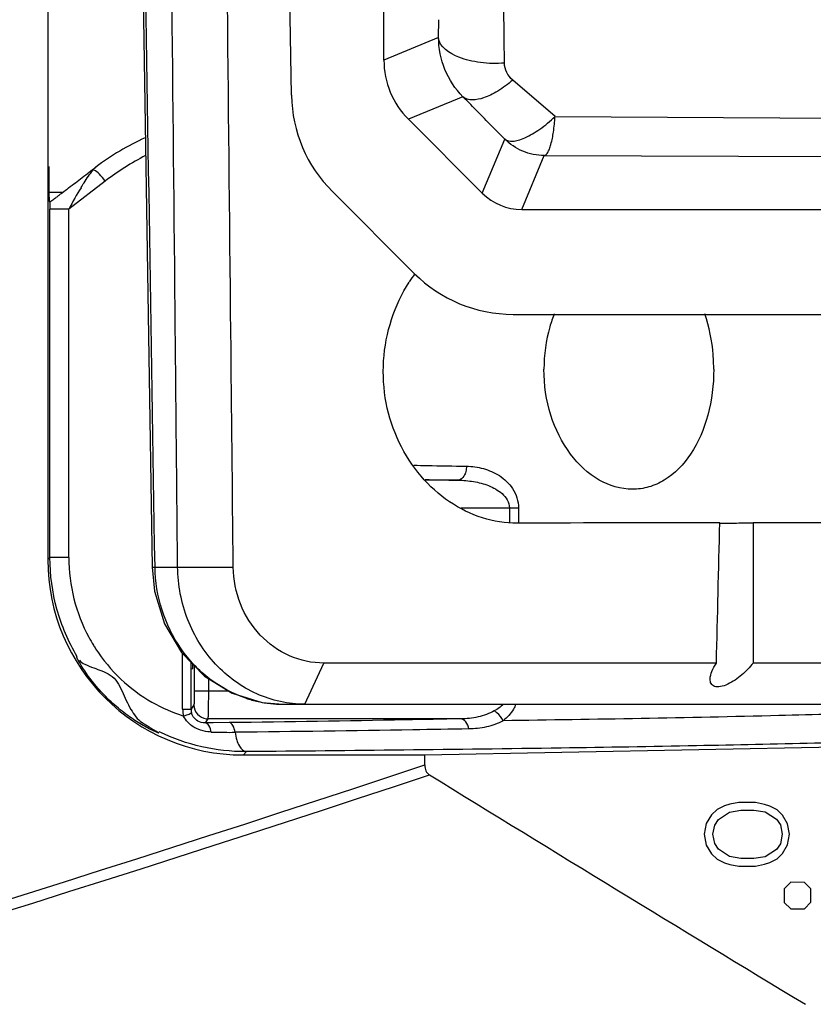
# Model space of a CAD drawing. Units: millimetres. Extents: x -1001 to 2991, y -1688 to -428.
# Drawn here: x -368 to -339, y -1477 to -1442 of the extents above; entities that cross this region are included whole.
import ezdxf

# ---------------------------------------------------------------- set-up
doc = ezdxf.new("R2010")
doc.units = ezdxf.units.MM
doc.header["$LTSCALE"] = 30.734
doc.layers.get('0').update_dxf_attribs({"linetype": 'CONTINUOUS'})
doc.layers.add('02___PRT_ALL_AXES', color=7, linetype='CONTINUOUS')
doc.layers.add('06___PRT_ALL_SURFS', color=7, linetype='CONTINUOUS')

msp = doc.modelspace()

# ---------------------------------------------------------------- linework, layer by layer
at = {"color": 7, "linetype": 'Continuous'}
for p, q in [((-366.558, -1376.381), (-366.558, -1461.024)), ((-354.52, -1443.124), (-354.52, -1425.429)), ((-357.83, -1444.387), (-358.079, -1430.159)), ((-363.233, -1435.391), (-362.95, -1453.005)), ((-352.562, -1442.313), (-352.556, -1441.678)), ((-352.562, -1442.313), (-354.52, -1443.124)), ((-348.389, -1445.148), (-349.905, -1443.843)), ((-351.691, -1444.437), (-353.642, -1445.245)), ((-350.996, -1447.89), (-353.642, -1445.245)), ((-348.389, -1445.148), (-317.214, -1445.313)), ((-350.996, -1447.89), (-350.194, -1445.955)), ((-349.582, -1448.476), (-348.78, -1446.541)), ((-348.78, -1446.541), (-336.126, -1446.587)), ((-364.501, -1447.463), (-365.804, -1448.464)), ((-356.367, -1447.835), (-353.432, -1450.77)), ((-366.506, -1448.19), (-366.481, -1448.202)), ((-365.804, -1448.464), (-366.481, -1448.464)), ((-366.481, -1460.947), (-366.481, -1448.464)), ((-365.804, -1460.947), (-365.804, -1448.464)), ((-349.582, -1448.476), (-334.032, -1448.476)), ((-349.896, -1452.235), (-297.597, -1452.235)), ((-362.95, -1453.005), (-362.817, -1461.288)), ((-351.862, -1458.177), (-353.038, -1458.177)), ((-349.7, -1459.177), (-351.75, -1459.177)), ((-350.024, -1459.177), (-350.024, -1459.72)), ((-349.7, -1459.177), (-349.7, -1459.72)), ((-366.558, -1461.024), (-366.481, -1460.947)), ((-365.804, -1460.947), (-366.481, -1460.947)), ((-362.817, -1461.288), (-362.718, -1461.29)), ((-362.718, -1461.29), (-359.915, -1461.29)), ((-361.728, -1466.385), (-361.728, -1464.394)), ((-361.428, -1466.385), (-361.428, -1464.702)), ((-361.316, -1464.817), (-361.316, -1465.729)), ((-357.352, -1466.203), (-356.674, -1464.729)), ((-360.807, -1465.284), (-360.807, -1465.729)), ((-361.316, -1465.729), (-360.085, -1465.729)), ((-361.728, -1466.385), (-361.428, -1466.385)), ((-361.324, -1466.228), (-361.428, -1466.385)), ((-358.144, -1466.203), (-331.555, -1466.203)), ((-360.824, -1466.728), (-360.922, -1466.876)), ((-351.766, -1466.728), (-360.824, -1466.728)), ((-360.637, -1466.872), (-360.922, -1466.876)), ((-360.058, -1466.864), (-360.637, -1466.872)), ((-324.095, -1467.467), (-353.059, -1468.023)), ((-359.559, -1468.023), (-359.439, -1467.902)), ((-353.059, -1468.023), (-359.559, -1468.023)), ((-359.439, -1467.902), (-359.469, -1467.902)), ((-353.059, -1468.38), (-353.059, -1468.023)), ((-342.589, -1469.972), (-342.786, -1470.162)), ((-342.327, -1469.846), (-342.589, -1469.972)), ((-342.13, -1469.784), (-342.327, -1469.846)), ((-342.141, -1470.073), (-341.741, -1470.004)), ((-341.803, -1469.723), (-342.13, -1469.784)), ((-341.214, -1469.729), (-341.803, -1469.723)), ((-341.741, -1470.004), (-341.275, -1470)), ((-341.275, -1470), (-340.871, -1470.062)), ((-340.889, -1469.796), (-341.214, -1469.729)), ((-340.696, -1469.861), (-340.889, -1469.796)), ((-340.44, -1469.989), (-340.696, -1469.861)), ((-340.25, -1470.177), (-340.44, -1469.989)), ((-342.786, -1470.162), (-342.983, -1470.481)), ((-342.674, -1470.537), (-342.54, -1470.339)), ((-342.54, -1470.339), (-342.141, -1470.073)), ((-340.871, -1470.062), (-340.462, -1470.324)), ((-340.462, -1470.324), (-340.321, -1470.528)), ((-340.06, -1470.491), (-340.25, -1470.177)), ((-342.983, -1470.481), (-343.049, -1470.865)), ((-342.741, -1470.865), (-342.674, -1470.537)), ((-340.321, -1470.528), (-340.252, -1470.865)), ((-339.997, -1470.865), (-340.06, -1470.491)), ((-343.049, -1470.865), (-342.983, -1471.249)), ((-342.674, -1471.193), (-342.741, -1470.865)), ((-340.252, -1470.865), (-340.321, -1471.202)), ((-340.06, -1471.239), (-339.997, -1470.865)), ((-342.983, -1471.249), (-342.786, -1471.568)), ((-342.54, -1471.392), (-342.674, -1471.193)), ((-342.141, -1471.657), (-342.54, -1471.392)), ((-340.462, -1471.406), (-340.871, -1471.669)), ((-340.321, -1471.202), (-340.462, -1471.406)), ((-340.25, -1471.553), (-340.06, -1471.239)), ((-342.786, -1471.568), (-342.589, -1471.758)), ((-342.589, -1471.758), (-342.327, -1471.884)), ((-341.741, -1471.726), (-342.141, -1471.657)), ((-341.275, -1471.731), (-341.741, -1471.726)), ((-340.871, -1471.669), (-341.275, -1471.731)), ((-340.696, -1471.869), (-340.44, -1471.741)), ((-340.44, -1471.741), (-340.25, -1471.553)), ((-342.327, -1471.884), (-342.13, -1471.946)), ((-342.13, -1471.946), (-341.803, -1472.007)), ((-341.803, -1472.007), (-341.214, -1472.001)), ((-341.214, -1472.001), (-340.889, -1471.934)), ((-340.889, -1471.934), (-340.696, -1471.869)), ((-339.942, -1472.583), (-340.18, -1472.818)), ((-340.18, -1472.818), (-340.18, -1473.304)), ((-339.46, -1472.588), (-339.942, -1472.583)), ((-339.229, -1472.822), (-339.46, -1472.588)), ((-339.229, -1473.3), (-339.229, -1472.822)), ((-340.18, -1473.304), (-339.942, -1473.539)), ((-339.942, -1473.539), (-339.46, -1473.534)), ((-339.46, -1473.534), (-339.229, -1473.3))]:
    msp.add_line(p, q, dxfattribs=at)
msp.add_lwpolyline([(-362.817, -1461.288), (-362.731, -1462.159), (-362.375, -1463.321), (-361.765, -1464.356), (-360.941, -1465.202), (-359.956, -1465.808), (-358.875, -1466.14), (-358.144, -1466.203)], dxfattribs=at)
for centre, radius, start, end in [((-358.902, -1454.907), 9.92, 114.8479, 126.7584), ((-358.694, -1455.026), 9.536, 117.2138, 127.5161), ((-353.666, -1454.853), 13.716, 148.5481, 152.2403), ((-241.684, -1448.463), 124.796, 179.88038, 180.0007), ((-348.753, -1454.17), 5.761, 143.9793, 147.5161), ((-359.846, -1460.985), 5.951, 208.2935, 211.405), ((-359.833, -1460.977), 5.966, 211.4041, 212.8639), ((-359.918, -1461.052), 5.852, 240.1814, 252.296), ((-358.126, -1461.971), 4.233, 251.5952, 257.7285), ((-358.14, -1462.034), 4.168, 257.7313, 269.9473), ((-360.744, -1466.384), 0.984, 180.0206, 194.305), ((-360.937, -1466.385), 0.491, 179.9843, 194.2793), ((-360.824, -1466.239), 0.489, 263.378, 269.9718), ((-360.069, -1447.769), 19.442, 268.119, 268.2991), ((-360.074, -1447.962), 19.249, 268.2969, 270.6624), ((-632.424, -628.661), 884.97, 277.170545, 288.401729), ((-632.424, -628.661), 885.358, 277.170545, 288.404772)]:
    msp.add_arc(centre, radius, start, end, dxfattribs=at)
for centre, major_axis, ratio, start_param, end_param in [((-351.52, -1443.123), (2.772, 1.148), 0.999822, 2.748957, 3.534229), ((-352.831, -1444.299), (4.603, 1.954), 0.999984, 2.757626, 3.52556), ((-366.506, -1446.919), (0, 1.271), 0.013736, -4.701619, -3.148276), ((-349.582, -1446.476), (0.766, 1.848), 0.999822, -3.534229, -2.748957), ((-349.896, -1447.235), (1.913, 4.619), 0.999984, 2.748899, 3.534286), ((-382.734, -1460.709), (57.767, 0.726), 0.012125, 0.799896, 0.962849), ((-341.892, -1459.701), (0.846, 0.011), 0.012125, -2.355412, -0.784516), ((-382.734, -1460.709), (57.767, 0.726), 0.012125, 0.563976, 0.770606), ((-359.557, -1461.022), (4.951, 4.951), 0.999695, 2.356347, 3.926839), ((2353.056, -628.661), (3319.225, 0), 0.437022, -2.523931, -2.51696)]:
    msp.add_ellipse(centre, major_axis=major_axis, ratio=ratio, start_param=start_param, end_param=end_param, dxfattribs=at)
for points, knots in [([(-361.908, -1461.29), (-361.936, -1458.486), (-362.045, -1447.29), (-362.155, -1436.095), (-362.238, -1427.703)], [0, 0, 0, 0, 0.250422, 1, 1, 1, 1]), ([(-359.915, -1461.29), (-359.944, -1458.489), (-360.058, -1447.303), (-360.173, -1436.118), (-360.259, -1427.734)], [0, 0, 0, 0, 0.250421, 1, 1, 1, 1]), ([(-350.203, -1443.234), (-350.207, -1442.766), (-350.217, -1441.875), (-350.234, -1440.611), (-350.254, -1439.502), (-350.271, -1438.683), (-350.287, -1438.118), (-350.298, -1437.766), (-350.309, -1437.464), (-350.32, -1437.214), (-350.332, -1437.016), (-350.341, -1436.884), (-350.35, -1436.805), (-350.355, -1436.766), (-350.361, -1436.741), (-350.365, -1436.727), (-350.368, -1436.724)], [0, 0, 0, 0, 0.215412, 0.410522, 0.581776, 0.726414, 0.787987, 0.84207, 0.888453, 0.926953, 0.957439, 0.97979, 0.987893, 0.993947, 0.997962, 1, 1, 1, 1]), ([(-351.691, -1444.437), (-351.966, -1444.16), (-352.411, -1443.491), (-352.563, -1442.703), (-352.562, -1442.313)], [0, 0, 0, 0, 0.500057, 1, 1, 1, 1]), ([(-350.203, -1443.234), (-350.489, -1443.256), (-350.915, -1443.247), (-351.463, -1443.147), (-352.021, -1442.981), (-352.551, -1442.653), (-352.562, -1442.313)], [0, 0, 0, 0, 0.322081, 0.476132, 0.618192, 1, 1, 1, 1]), ([(-349.905, -1443.843), (-349.994, -1443.767), (-350.143, -1443.582), (-350.201, -1443.348), (-350.203, -1443.234)], [0, 0, 0, 0, 0.504442, 1, 1, 1, 1]), ([(-349.905, -1443.843), (-350.073, -1443.987), (-350.331, -1444.18), (-350.696, -1444.379), (-351.086, -1444.544), (-351.511, -1444.603), (-351.69, -1444.437)], [0, 0, 0, 0, 0.336752, 0.489457, 0.627132, 1, 1, 1, 1]), ([(-350.194, -1445.955), (-350.321, -1445.827), (-350.82, -1445.321), (-351.318, -1444.815), (-351.691, -1444.437)], [0, 0, 0, 0, 0.253111, 1, 1, 1, 1]), ([(-350.194, -1445.955), (-350.122, -1446.021), (-349.933, -1446.049), (-349.692, -1445.997), (-349.356, -1445.869), (-348.905, -1445.593), (-348.562, -1445.311), (-348.389, -1445.148)], [0, 0, 0, 0, 0.141999, 0.241219, 0.361477, 0.65674, 1, 1, 1, 1]), ([(-348.78, -1446.541), (-348.725, -1446.536), (-348.65, -1446.441), (-348.588, -1446.302), (-348.508, -1446.057), (-348.436, -1445.669), (-348.402, -1445.334), (-348.389, -1445.148)], [0, 0, 0, 0, 0.111317, 0.203212, 0.320612, 0.62481, 1, 1, 1, 1]), ([(-348.78, -1446.541), (-349.04, -1446.541), (-349.566, -1446.437), (-350.01, -1446.139), (-350.194, -1445.955)], [0, 0, 0, 0, 0.500004, 1, 1, 1, 1]), ([(-366.481, -1448.202), (-366.479, -1448.203), (-366.472, -1448.197), (-366.459, -1448.191), (-366.438, -1448.175), (-366.398, -1448.147), (-366.335, -1448.1), (-366.249, -1448.035), (-366.15, -1447.961), (-366.002, -1447.849), (-365.808, -1447.7), (-365.568, -1447.516), (-365.243, -1447.268), (-365.001, -1447.08), (-364.84, -1446.958)], [0, 0, 0, 0, 0.003046, 0.010903, 0.02321, 0.039568, 0.082671, 0.136434, 0.197486, 0.263711, 0.405411, 0.553789, 0.705127, 1, 1, 1, 1]), ([(-365.367, -1447.696), (-365.331, -1447.637), (-365.195, -1447.42), (-365.054, -1447.205), (-364.935, -1447.06)], [0, 0, 0, 0, 0.269801, 1, 1, 1, 1]), ([(-364.84, -1446.961), (-364.847, -1446.966), (-364.882, -1446.996), (-364.912, -1447.031), (-364.935, -1447.06)], [0, 0, 0, 0, 0.201048, 1, 1, 1, 1]), ([(-364.501, -1447.463), (-364.562, -1447.372), (-364.684, -1447.228), (-364.831, -1447.097), (-364.905, -1447.068)], [0, 0, 0, 0, 0.577325, 1, 1, 1, 1]), ([(-349.746, -1459.72), (-350.166, -1459.721), (-351.028, -1459.584), (-352.221, -1458.991), (-353.252, -1458.056), (-354.036, -1456.836), (-354.501, -1455.413), (-354.594, -1453.895), (-354.307, -1452.405), (-353.877, -1451.492), (-353.612, -1451.076)], [0, 0, 0, 0, 0.110708, 0.225839, 0.346695, 0.47316, 0.60401, 0.737121, 0.869949, 1, 1, 1, 1]), ([(-348.417, -1452.212), (-348.478, -1452.367), (-348.696, -1453.008), (-348.789, -1453.692), (-348.789, -1454.203)], [0, 0, 0, 0, 0.245263, 1, 1, 1, 1]), ([(-342.708, -1454.203), (-342.708, -1454.031), (-342.734, -1453.358), (-342.864, -1452.688), (-343.026, -1452.213)], [0, 0, 0, 0, 0.255223, 1, 1, 1, 1]), ([(-345.624, -1458.503), (-346.033, -1458.503), (-346.912, -1458.236), (-347.942, -1457.246), (-348.63, -1455.841), (-348.789, -1454.758), (-348.789, -1454.203)], [0, 0, 0, 0, 0.209949, 0.447754, 0.715026, 1, 1, 1, 1]), ([(-342.708, -1454.203), (-342.708, -1454.756), (-342.84, -1455.823), (-343.422, -1457.231), (-344.244, -1458.098), (-345.022, -1458.446), (-345.425, -1458.503), (-345.624, -1458.503)], [0, 0, 0, 0, 0.290595, 0.557415, 0.789374, 0.89589, 1, 1, 1, 1]), ([(-353.447, -1457.642), (-353.288, -1457.645), (-352.661, -1457.656), (-352.033, -1457.668), (-351.565, -1457.677)], [0, 0, 0, 0, 0.252896, 1, 1, 1, 1]), ([(-351.565, -1457.677), (-351.566, -1457.741), (-351.582, -1457.863), (-351.65, -1458.055), (-351.777, -1458.174), (-351.862, -1458.177)], [0, 0, 0, 0, 0.306697, 0.586723, 1, 1, 1, 1]), ([(-351.565, -1457.677), (-351.36, -1457.681), (-350.947, -1457.737), (-350.355, -1457.988), (-349.85, -1458.46), (-349.7, -1458.933), (-349.7, -1459.177)], [0, 0, 0, 0, 0.233372, 0.470472, 0.722145, 1, 1, 1, 1]), ([(-353.043, -1458.154), (-352.944, -1458.156), (-352.55, -1458.164), (-352.156, -1458.171), (-351.862, -1458.177)], [0, 0, 0, 0, 0.251884, 1, 1, 1, 1]), ([(-351.862, -1458.177), (-351.677, -1458.18), (-351.306, -1458.211), (-350.854, -1458.327), (-350.514, -1458.485), (-350.278, -1458.65), (-350.083, -1458.875), (-350.024, -1459.076), (-350.024, -1459.177)], [0, 0, 0, 0, 0.244494, 0.489014, 0.61244, 0.737687, 0.866461, 1, 1, 1, 1]), ([(-365.502, -1464.502), (-365.819, -1463.971), (-366.313, -1462.815), (-366.481, -1461.569), (-366.481, -1460.947)], [0, 0, 0, 0, 0.498374, 1, 1, 1, 1]), ([(-365.804, -1460.947), (-365.804, -1461.443), (-365.682, -1462.437), (-365.32, -1463.371), (-365.086, -1463.805)], [0, 0, 0, 0, 0.501755, 1, 1, 1, 1]), ([(-359.462, -1465.988), (-359.923, -1465.834), (-360.812, -1465.358), (-361.858, -1464.251), (-362.541, -1462.85), (-362.709, -1461.811), (-362.718, -1461.29)], [0, 0, 0, 0, 0.240339, 0.487959, 0.742051, 1, 1, 1, 1]), ([(-357.352, -1466.203), (-357.646, -1466.203), (-358.239, -1466.139), (-359.092, -1465.857), (-359.881, -1465.399), (-360.809, -1464.575), (-361.658, -1463.205), (-361.901, -1461.93), (-361.908, -1461.29)], [0, 0, 0, 0, 0.119305, 0.239824, 0.362022, 0.486402, 0.740308, 1, 1, 1, 1]), ([(-356.674, -1464.729), (-357.092, -1464.729), (-357.947, -1464.544), (-359.018, -1463.773), (-359.737, -1462.634), (-359.911, -1461.738), (-359.915, -1461.29)], [0, 0, 0, 0, 0.240759, 0.487622, 0.741508, 1, 1, 1, 1]), ([(-364.844, -1464.214), (-364.588, -1464.61), (-363.986, -1465.337), (-363.229, -1465.9), (-362.828, -1466.13)], [0, 0, 0, 0, 0.505061, 1, 1, 1, 1]), ([(-365.467, -1464.626), (-365.476, -1464.61), (-365.49, -1464.583), (-365.508, -1464.546), (-365.515, -1464.525), (-365.521, -1464.512), (-365.519, -1464.509)], [0, 0, 0, 0, 0.422385, 0.73094, 0.923347, 1, 1, 1, 1]), ([(-362.584, -1467.232), (-362.587, -1467.234), (-362.601, -1467.229), (-362.624, -1467.223), (-362.664, -1467.206), (-362.741, -1467.174), (-362.869, -1467.113), (-363.051, -1467.017), (-363.268, -1466.892), (-363.51, -1466.738), (-363.768, -1466.555), (-364.124, -1466.274), (-364.54, -1465.888), (-365.032, -1465.32), (-365.328, -1464.89), (-365.467, -1464.626)], [0, 0, 0, 0, 0.00265, 0.009253, 0.019789, 0.034157, 0.073763, 0.126411, 0.190316, 0.263581, 0.344264, 0.430086, 0.607171, 0.773591, 1, 1, 1, 1]), ([(-365.426, -1464.628), (-365.38, -1464.693), (-365.2, -1464.794), (-365.021, -1464.863), (-364.912, -1464.902)], [0, 0, 0, 0, 0.409907, 1, 1, 1, 1]), ([(-364.912, -1464.902), (-364.815, -1464.938), (-364.614, -1465.011), (-364.304, -1465.145), (-364.053, -1465.407), (-363.896, -1465.736), (-363.75, -1466.069), (-363.548, -1466.469), (-363.348, -1466.749), (-363.173, -1466.863)], [0, 0, 0, 0, 0.113744, 0.237449, 0.368029, 0.502975, 0.637972, 0.769038, 1, 1, 1, 1]), ([(-361.377, -1464.953), (-361.373, -1464.953), (-361.373, -1464.93), (-361.367, -1464.905), (-361.365, -1464.847), (-361.362, -1464.805), (-361.361, -1464.78)], [0, 0, 0, 0, 0.06727, 0.25659, 0.568079, 1, 1, 1, 1]), ([(-361.316, -1465.729), (-361.316, -1465.791), (-361.316, -1465.907), (-361.317, -1466.045), (-361.32, -1466.134), (-361.32, -1466.181), (-361.324, -1466.21), (-361.322, -1466.225), (-361.324, -1466.228)], [0, 0, 0, 0, 0.376143, 0.697876, 0.822318, 0.916089, 0.97601, 1, 1, 1, 1]), ([(-360.807, -1465.729), (-360.807, -1465.854), (-360.808, -1466.037), (-360.81, -1466.269), (-360.812, -1466.418), (-360.815, -1466.54), (-360.815, -1466.634), (-360.823, -1466.691), (-360.82, -1466.722), (-360.824, -1466.728)], [0, 0, 0, 0, 0.376603, 0.547417, 0.697763, 0.82218, 0.916217, 0.976126, 1, 1, 1, 1]), ([(-361.324, -1466.228), (-361.324, -1466.347), (-361.233, -1466.594), (-360.998, -1466.711), (-360.88, -1466.725)], [0, 0, 0, 0, 0.499735, 1, 1, 1, 1]), ([(-350.567, -1466.44), (-350.749, -1466.537), (-351.142, -1466.688), (-351.558, -1466.725), (-351.766, -1466.728)], [0, 0, 0, 0, 0.499638, 1, 1, 1, 1]), ([(-350.251, -1466.795), (-350.305, -1466.686), (-350.407, -1466.556), (-350.534, -1466.46), (-350.567, -1466.44)], [0, 0, 0, 0, 0.761437, 1, 1, 1, 1]), ([(-349.794, -1466.203), (-349.819, -1466.264), (-349.932, -1466.489), (-350.106, -1466.681), (-350.251, -1466.795)], [0, 0, 0, 0, 0.262757, 1, 1, 1, 1]), ([(-333.606, -1466.391), (-334.591, -1466.437), (-336.846, -1466.521), (-342.394, -1466.672), (-346.958, -1466.749), (-350.251, -1466.795)], [0, 0, 0, 0, 0.177694, 0.406524, 1, 1, 1, 1]), ([(-361.698, -1466.627), (-361.659, -1466.616), (-361.59, -1466.593), (-361.498, -1466.56), (-361.447, -1466.534), (-361.413, -1466.515), (-361.413, -1466.506)], [0, 0, 0, 0, 0.392703, 0.704349, 0.909842, 1, 1, 1, 1]), ([(-361.169, -1467.102), (-361.224, -1467.08), (-361.438, -1466.973), (-361.622, -1466.791), (-361.698, -1466.627)], [0, 0, 0, 0, 0.248021, 1, 1, 1, 1]), ([(-360.922, -1466.876), (-360.947, -1466.876), (-361.059, -1466.871), (-361.169, -1466.827), (-361.237, -1466.774)], [0, 0, 0, 0, 0.224257, 1, 1, 1, 1]), ([(-351.766, -1466.728), (-352.426, -1466.741), (-355.19, -1466.794), (-357.954, -1466.836), (-360.058, -1466.864)], [0, 0, 0, 0, 0.239097, 1, 1, 1, 1]), ([(-351.481, -1467.089), (-351.497, -1466.998), (-351.548, -1466.84), (-351.697, -1466.731), (-351.766, -1466.728)], [0, 0, 0, 0, 0.577062, 1, 1, 1, 1]), ([(-350.251, -1466.795), (-350.439, -1466.895), (-350.842, -1467.046), (-351.269, -1467.086), (-351.481, -1467.089)], [0, 0, 0, 0, 0.500464, 1, 1, 1, 1]), ([(-363.173, -1466.863), (-363.092, -1466.916), (-362.975, -1466.99), (-362.83, -1467.078), (-362.743, -1467.129), (-362.677, -1467.169), (-362.623, -1467.2), (-362.603, -1467.216), (-362.582, -1467.229), (-362.584, -1467.232)], [0, 0, 0, 0, 0.419204, 0.592003, 0.736681, 0.851274, 0.933928, 0.983482, 1, 1, 1, 1]), ([(-360.707, -1467.201), (-360.746, -1467.199), (-360.903, -1467.188), (-361.059, -1467.148), (-361.169, -1467.102)], [0, 0, 0, 0, 0.24508, 1, 1, 1, 1]), ([(-360.707, -1467.201), (-360.722, -1467.119), (-360.755, -1466.989), (-360.869, -1466.878), (-360.922, -1466.876)], [0, 0, 0, 0, 0.608273, 1, 1, 1, 1]), ([(-359.851, -1467.21), (-359.864, -1467.124), (-359.893, -1466.991), (-360.004, -1466.867), (-360.058, -1466.864)], [0, 0, 0, 0, 0.61772, 1, 1, 1, 1]), ([(-351.481, -1467.089), (-352.148, -1467.101), (-354.938, -1467.148), (-357.728, -1467.185), (-359.851, -1467.21)], [0, 0, 0, 0, 0.239113, 1, 1, 1, 1]), ([(-329.59, -1467.167), (-329.752, -1467.192), (-330.145, -1467.235), (-331.204, -1467.319), (-333.033, -1467.412), (-335.809, -1467.515), (-339.328, -1467.611), (-343.533, -1467.701), (-350.313, -1467.813), (-355.684, -1467.871), (-359.439, -1467.902)], [0, 0, 0, 0, 0.016375, 0.039688, 0.106785, 0.200299, 0.318778, 0.460376, 0.622849, 1, 1, 1, 1]), ([(-359.469, -1467.902), (-359.998, -1467.904), (-361.067, -1467.787), (-362.082, -1467.431), (-362.565, -1467.197)], [0, 0, 0, 0, 0.496273, 1, 1, 1, 1]), ([(-359.851, -1467.21), (-359.837, -1467.303), (-359.798, -1467.476), (-359.699, -1467.731), (-359.545, -1467.898), (-359.439, -1467.902)], [0, 0, 0, 0, 0.335228, 0.62032, 1, 1, 1, 1]), ([(-353.059, -1468.38), (-353.059, -1468.453), (-353.035, -1468.591), (-352.944, -1468.7), (-352.892, -1468.732)], [0, 0, 0, 0, 0.545845, 1, 1, 1, 1])]:
    msp.add_open_spline(points, degree=3, knots=knots, dxfattribs=at)
for points in [[(-362.718, -1461.29), (-362.852, -1452.878), (-362.988, -1444.466), (-363.123, -1436.055)], [(-364.905, -1447.068), (-364.915, -1447.065), (-364.925, -1447.062), (-364.935, -1447.06)], [(-342.612, -1464.729), (-342.572, -1463.053), (-342.531, -1461.377), (-342.49, -1459.701)], [(-341.293, -1459.7), (-341.293, -1461.377), (-341.295, -1463.053), (-341.297, -1464.729)], [(-350.242, -1466.205), (-350.336, -1466.3), (-350.449, -1466.377), (-350.567, -1466.44)], [(-361.237, -1466.774), (-361.322, -1466.709), (-361.387, -1466.61), (-361.413, -1466.506)]]:
    msp.add_open_spline(points, degree=3, dxfattribs=at)
at = {"layer": '02___PRT_ALL_AXES', "color": 7, "linetype": 'Continuous'}
for p, q in [((-342.612, -1464.729), (-356.674, -1464.729)), ((-330.189, -1464.729), (-341.297, -1464.729))]:
    msp.add_line(p, q, dxfattribs=at)
for points, knots in [([(-342.836, -1465.301), (-342.834, -1465.208), (-342.775, -1465.004), (-342.674, -1464.823), (-342.612, -1464.729)], [0, 0, 0, 0, 0.453605, 1, 1, 1, 1]), ([(-341.297, -1464.729), (-341.416, -1464.882), (-341.623, -1465.098), (-341.939, -1465.342), (-342.195, -1465.491), (-342.416, -1465.572), (-342.578, -1465.585), (-342.677, -1465.57), (-342.754, -1465.527), (-342.824, -1465.441), (-342.836, -1465.356), (-342.836, -1465.301)], [0, 0, 0, 0, 0.289933, 0.443516, 0.595381, 0.732304, 0.789647, 0.838137, 0.879632, 0.918324, 1, 1, 1, 1])]:
    msp.add_open_spline(points, degree=3, knots=knots, dxfattribs=at)
at = {"layer": '06___PRT_ALL_SURFS', "color": 7, "linetype": 'Continuous'}
msp.add_line((-366.028, -1447.868), (-366.506, -1447.868), dxfattribs=at)

doc.saveas('drawing.dxf')
